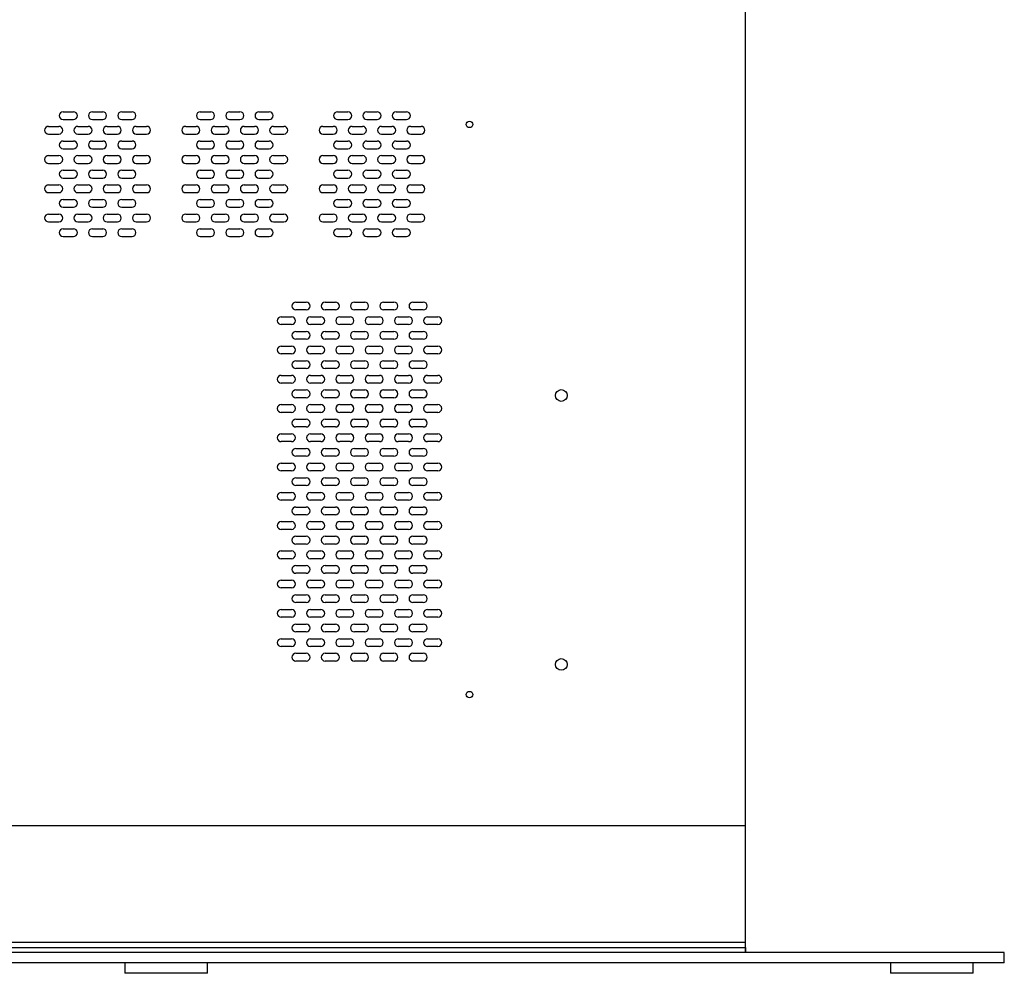
# Paper-space layout '_Back' of a CAD drawing. Units: inches. Extents: x -30.1 to 30.1, y 0 to 46.1.
# Drawn here: x -3.5 to 20.2, y 0 to 23 of the extents above; entities that cross this region are included whole.
import ezdxf

# ---------------------------------------------------------------- set-up
doc = ezdxf.new("R2010")
doc.units = ezdxf.units.IN
doc.header["$MEASUREMENT"] = 0

psp = doc.layouts.new('_Back')

# ---------------------------------------------------------------- linework, layer by layer
at = {"color": 7, "linetype": 'Continuous', "lineweight": 25}
for p, q in [((14, 0.5), (14, 39.384)), ((-2.49, 20.82), (-2.24, 20.82)), ((-1.783, 20.82), (-1.533, 20.82)), ((-1.075, 20.82), (-0.825, 20.82)), ((0.825, 20.82), (1.075, 20.82)), ((1.532, 20.82), (1.782, 20.82)), ((2.24, 20.82), (2.49, 20.82)), ((4.14, 20.82), (4.39, 20.82)), ((4.847, 20.82), (5.097, 20.82)), ((5.555, 20.82), (5.805, 20.82)), ((-2.843, 20.467), (-2.593, 20.467)), ((-2.49, 20.632), (-2.24, 20.632)), ((-2.136, 20.467), (-1.886, 20.467)), ((-1.783, 20.632), (-1.533, 20.632)), ((-1.429, 20.467), (-1.179, 20.467)), ((-1.075, 20.632), (-0.825, 20.632)), ((-0.722, 20.467), (-0.472, 20.467)), ((0.472, 20.467), (0.722, 20.467)), ((0.825, 20.632), (1.075, 20.632)), ((1.179, 20.467), (1.429, 20.467)), ((1.532, 20.632), (1.782, 20.632)), ((1.886, 20.467), (2.136, 20.467)), ((2.24, 20.632), (2.49, 20.632)), ((2.593, 20.467), (2.843, 20.467)), ((3.787, 20.467), (4.037, 20.467)), ((4.14, 20.632), (4.39, 20.632)), ((4.494, 20.467), (4.744, 20.467)), ((4.847, 20.632), (5.097, 20.632)), ((5.201, 20.467), (5.451, 20.467)), ((5.555, 20.632), (5.805, 20.632)), ((5.908, 20.467), (6.158, 20.467)), ((-2.843, 20.279), (-2.593, 20.279)), ((-2.136, 20.279), (-1.886, 20.279)), ((-1.429, 20.279), (-1.179, 20.279)), ((-0.722, 20.279), (-0.472, 20.279)), ((0.472, 20.279), (0.722, 20.279)), ((1.179, 20.279), (1.429, 20.279)), ((1.886, 20.279), (2.136, 20.279)), ((2.593, 20.279), (2.843, 20.279)), ((3.787, 20.279), (4.037, 20.279)), ((4.494, 20.279), (4.744, 20.279)), ((5.201, 20.279), (5.451, 20.279)), ((5.908, 20.279), (6.158, 20.279)), ((-2.49, 20.113), (-2.24, 20.113)), ((-1.783, 20.113), (-1.533, 20.113)), ((-1.075, 20.113), (-0.825, 20.113)), ((0.825, 20.113), (1.075, 20.113)), ((1.532, 20.113), (1.782, 20.113)), ((2.24, 20.113), (2.49, 20.113)), ((4.14, 20.113), (4.39, 20.113)), ((4.847, 20.113), (5.097, 20.113)), ((5.555, 20.113), (5.805, 20.113)), ((-2.843, 19.76), (-2.593, 19.76)), ((-2.49, 19.925), (-2.24, 19.925)), ((-2.136, 19.76), (-1.886, 19.76)), ((-1.783, 19.925), (-1.533, 19.925)), ((-1.429, 19.76), (-1.179, 19.76)), ((-1.075, 19.925), (-0.825, 19.925)), ((-0.722, 19.76), (-0.472, 19.76)), ((0.472, 19.76), (0.722, 19.76)), ((0.825, 19.925), (1.075, 19.925)), ((1.179, 19.76), (1.429, 19.76)), ((1.532, 19.925), (1.782, 19.925)), ((1.886, 19.76), (2.136, 19.76)), ((2.24, 19.925), (2.49, 19.925)), ((2.593, 19.76), (2.843, 19.76)), ((3.787, 19.76), (4.037, 19.76)), ((4.14, 19.925), (4.39, 19.925)), ((4.494, 19.76), (4.744, 19.76)), ((4.847, 19.925), (5.097, 19.925)), ((5.201, 19.76), (5.451, 19.76)), ((5.555, 19.925), (5.805, 19.925)), ((5.908, 19.76), (6.158, 19.76)), ((-2.843, 19.572), (-2.593, 19.572)), ((-2.136, 19.572), (-1.886, 19.572)), ((-1.429, 19.572), (-1.179, 19.572)), ((-0.722, 19.572), (-0.472, 19.572)), ((0.472, 19.572), (0.722, 19.572)), ((1.179, 19.572), (1.429, 19.572)), ((1.886, 19.572), (2.136, 19.572)), ((2.593, 19.572), (2.843, 19.572)), ((3.787, 19.572), (4.037, 19.572)), ((4.494, 19.572), (4.744, 19.572)), ((5.201, 19.572), (5.451, 19.572)), ((5.908, 19.572), (6.158, 19.572)), ((-2.49, 19.406), (-2.24, 19.406)), ((-1.783, 19.406), (-1.533, 19.406)), ((-1.075, 19.406), (-0.825, 19.406)), ((0.825, 19.406), (1.075, 19.406)), ((1.532, 19.406), (1.782, 19.406)), ((2.24, 19.406), (2.49, 19.406)), ((4.14, 19.406), (4.39, 19.406)), ((4.847, 19.406), (5.097, 19.406)), ((5.555, 19.406), (5.805, 19.406)), ((-2.843, 19.053), (-2.593, 19.053)), ((-2.49, 19.218), (-2.24, 19.218)), ((-2.136, 19.053), (-1.886, 19.053)), ((-1.783, 19.218), (-1.533, 19.218)), ((-1.429, 19.053), (-1.179, 19.053)), ((-1.075, 19.218), (-0.825, 19.218)), ((-0.722, 19.053), (-0.472, 19.053)), ((0.472, 19.053), (0.722, 19.053)), ((0.825, 19.218), (1.075, 19.218)), ((1.179, 19.053), (1.429, 19.053)), ((1.532, 19.218), (1.782, 19.218)), ((1.886, 19.053), (2.136, 19.053)), ((2.24, 19.218), (2.49, 19.218)), ((2.593, 19.053), (2.843, 19.053)), ((3.787, 19.053), (4.037, 19.053)), ((4.14, 19.218), (4.39, 19.218)), ((4.494, 19.053), (4.744, 19.053)), ((4.847, 19.218), (5.097, 19.218)), ((5.201, 19.053), (5.451, 19.053)), ((5.555, 19.218), (5.805, 19.218)), ((5.908, 19.053), (6.158, 19.053)), ((-2.843, 18.865), (-2.593, 18.865)), ((-2.136, 18.865), (-1.886, 18.865)), ((-1.429, 18.865), (-1.179, 18.865)), ((-0.722, 18.865), (-0.472, 18.865)), ((0.472, 18.865), (0.722, 18.865)), ((1.179, 18.865), (1.429, 18.865)), ((1.886, 18.865), (2.136, 18.865)), ((2.593, 18.865), (2.843, 18.865)), ((3.787, 18.865), (4.037, 18.865)), ((4.494, 18.865), (4.744, 18.865)), ((5.201, 18.865), (5.451, 18.865)), ((5.908, 18.865), (6.158, 18.865)), ((-2.49, 18.699), (-2.24, 18.699)), ((-1.783, 18.699), (-1.533, 18.699)), ((-1.075, 18.699), (-0.825, 18.699)), ((0.825, 18.699), (1.075, 18.699)), ((1.532, 18.699), (1.782, 18.699)), ((2.24, 18.699), (2.49, 18.699)), ((4.14, 18.699), (4.39, 18.699)), ((4.847, 18.699), (5.097, 18.699)), ((5.555, 18.699), (5.805, 18.699)), ((-2.843, 18.346), (-2.593, 18.346)), ((-2.49, 18.511), (-2.24, 18.511)), ((-2.136, 18.346), (-1.886, 18.346)), ((-1.783, 18.511), (-1.533, 18.511)), ((-1.429, 18.346), (-1.179, 18.346)), ((-1.075, 18.511), (-0.825, 18.511)), ((-0.722, 18.346), (-0.472, 18.346)), ((0.472, 18.346), (0.722, 18.346)), ((0.825, 18.511), (1.075, 18.511)), ((1.179, 18.346), (1.429, 18.346)), ((1.532, 18.511), (1.782, 18.511)), ((1.886, 18.346), (2.136, 18.346)), ((2.24, 18.511), (2.49, 18.511)), ((2.593, 18.346), (2.843, 18.346)), ((3.787, 18.346), (4.037, 18.346)), ((4.14, 18.511), (4.39, 18.511)), ((4.494, 18.346), (4.744, 18.346)), ((4.847, 18.511), (5.097, 18.511)), ((5.201, 18.346), (5.451, 18.346)), ((5.555, 18.511), (5.805, 18.511)), ((5.908, 18.346), (6.158, 18.346)), ((-2.843, 18.158), (-2.593, 18.158)), ((-2.136, 18.158), (-1.886, 18.158)), ((-1.429, 18.158), (-1.179, 18.158)), ((-0.722, 18.158), (-0.472, 18.158)), ((0.472, 18.158), (0.722, 18.158)), ((1.179, 18.158), (1.429, 18.158)), ((1.886, 18.158), (2.136, 18.158)), ((2.593, 18.158), (2.843, 18.158)), ((3.787, 18.158), (4.037, 18.158)), ((4.494, 18.158), (4.744, 18.158)), ((5.201, 18.158), (5.451, 18.158)), ((5.908, 18.158), (6.158, 18.158)), ((-2.49, 17.992), (-2.24, 17.992)), ((-1.783, 17.992), (-1.533, 17.992)), ((-1.075, 17.992), (-0.825, 17.992)), ((0.825, 17.992), (1.075, 17.992)), ((1.532, 17.992), (1.782, 17.992)), ((2.24, 17.992), (2.49, 17.992)), ((4.14, 17.992), (4.39, 17.992)), ((4.847, 17.992), (5.097, 17.992)), ((5.555, 17.992), (5.805, 17.992)), ((-2.49, 17.804), (-2.24, 17.804)), ((-1.783, 17.804), (-1.533, 17.804)), ((-1.075, 17.804), (-0.825, 17.804)), ((0.825, 17.804), (1.075, 17.804)), ((1.532, 17.804), (1.782, 17.804)), ((2.24, 17.804), (2.49, 17.804)), ((4.14, 17.804), (4.39, 17.804)), ((4.847, 17.804), (5.097, 17.804)), ((5.555, 17.804), (5.805, 17.804)), ((3.133, 16.218), (3.383, 16.218)), ((3.84, 16.218), (4.09, 16.218)), ((4.547, 16.218), (4.797, 16.218)), ((5.254, 16.218), (5.504, 16.218)), ((5.961, 16.218), (6.211, 16.218)), ((3.383, 16.03), (3.133, 16.03)), ((4.09, 16.03), (3.84, 16.03)), ((4.797, 16.03), (4.547, 16.03)), ((5.504, 16.03), (5.254, 16.03)), ((6.211, 16.03), (5.961, 16.03)), ((2.779, 15.864), (3.029, 15.864)), ((3.486, 15.864), (3.736, 15.864)), ((4.193, 15.864), (4.443, 15.864)), ((4.9, 15.864), (5.15, 15.864)), ((5.608, 15.864), (5.858, 15.864)), ((6.315, 15.864), (6.565, 15.864)), ((3.029, 15.676), (2.779, 15.676)), ((3.133, 15.511), (3.383, 15.511)), ((3.736, 15.676), (3.486, 15.676)), ((3.84, 15.511), (4.09, 15.511)), ((4.443, 15.676), (4.193, 15.676)), ((4.547, 15.511), (4.797, 15.511)), ((5.15, 15.676), (4.9, 15.676)), ((5.254, 15.511), (5.504, 15.511)), ((5.858, 15.676), (5.608, 15.676)), ((5.961, 15.511), (6.211, 15.511)), ((6.565, 15.676), (6.315, 15.676)), ((3.383, 15.323), (3.133, 15.323)), ((4.09, 15.323), (3.84, 15.323)), ((4.797, 15.323), (4.547, 15.323)), ((5.504, 15.323), (5.254, 15.323)), ((6.211, 15.323), (5.961, 15.323)), ((2.779, 15.157), (3.029, 15.157)), ((3.486, 15.157), (3.736, 15.157)), ((4.193, 15.157), (4.443, 15.157)), ((4.9, 15.157), (5.15, 15.157)), ((5.608, 15.157), (5.858, 15.157)), ((6.315, 15.157), (6.565, 15.157)), ((3.029, 14.969), (2.779, 14.969)), ((3.133, 14.804), (3.383, 14.804)), ((3.736, 14.969), (3.486, 14.969)), ((3.84, 14.804), (4.09, 14.804)), ((4.443, 14.969), (4.193, 14.969)), ((4.547, 14.804), (4.797, 14.804)), ((5.15, 14.969), (4.9, 14.969)), ((5.254, 14.804), (5.504, 14.804)), ((5.858, 14.969), (5.608, 14.969)), ((5.961, 14.804), (6.211, 14.804)), ((6.565, 14.969), (6.315, 14.969)), ((3.383, 14.616), (3.133, 14.616)), ((4.09, 14.616), (3.84, 14.616)), ((4.797, 14.616), (4.547, 14.616)), ((5.504, 14.616), (5.254, 14.616)), ((6.211, 14.616), (5.961, 14.616)), ((2.779, 14.45), (3.029, 14.45)), ((3.486, 14.45), (3.736, 14.45)), ((4.193, 14.45), (4.443, 14.45)), ((4.9, 14.45), (5.15, 14.45)), ((5.608, 14.45), (5.858, 14.45)), ((6.315, 14.45), (6.565, 14.45)), ((3.029, 14.262), (2.779, 14.262)), ((3.133, 14.097), (3.383, 14.097)), ((3.736, 14.262), (3.486, 14.262)), ((3.84, 14.097), (4.09, 14.097)), ((4.443, 14.262), (4.193, 14.262)), ((4.547, 14.097), (4.797, 14.097)), ((5.15, 14.262), (4.9, 14.262)), ((5.254, 14.097), (5.504, 14.097)), ((5.858, 14.262), (5.608, 14.262)), ((5.961, 14.097), (6.211, 14.097)), ((6.565, 14.262), (6.315, 14.262)), ((3.383, 13.909), (3.133, 13.909)), ((4.09, 13.909), (3.84, 13.909)), ((4.797, 13.909), (4.547, 13.909)), ((5.504, 13.909), (5.254, 13.909)), ((6.211, 13.909), (5.961, 13.909)), ((2.779, 13.743), (3.029, 13.743)), ((3.486, 13.743), (3.736, 13.743)), ((4.193, 13.743), (4.443, 13.743)), ((4.9, 13.743), (5.15, 13.743)), ((5.608, 13.743), (5.858, 13.743)), ((6.315, 13.743), (6.565, 13.743)), ((3.029, 13.555), (2.779, 13.555)), ((3.133, 13.39), (3.383, 13.39)), ((3.736, 13.555), (3.486, 13.555)), ((3.84, 13.39), (4.09, 13.39)), ((4.443, 13.555), (4.193, 13.555)), ((4.547, 13.39), (4.797, 13.39)), ((5.15, 13.555), (4.9, 13.555)), ((5.254, 13.39), (5.504, 13.39)), ((5.858, 13.555), (5.608, 13.555)), ((5.961, 13.39), (6.211, 13.39)), ((6.565, 13.555), (6.315, 13.555)), ((3.383, 13.202), (3.133, 13.202)), ((4.09, 13.202), (3.84, 13.202)), ((4.797, 13.202), (4.547, 13.202)), ((5.504, 13.202), (5.254, 13.202)), ((6.211, 13.202), (5.961, 13.202)), ((2.779, 13.036), (3.029, 13.036)), ((3.029, 12.848), (2.779, 12.848)), ((3.486, 13.036), (3.736, 13.036)), ((3.736, 12.848), (3.486, 12.848)), ((4.193, 13.036), (4.443, 13.036)), ((4.443, 12.848), (4.193, 12.848)), ((4.9, 13.036), (5.15, 13.036)), ((5.15, 12.848), (4.9, 12.848)), ((5.608, 13.036), (5.858, 13.036)), ((5.858, 12.848), (5.608, 12.848)), ((6.315, 13.036), (6.565, 13.036)), ((6.565, 12.848), (6.315, 12.848)), ((3.133, 12.682), (3.383, 12.682)), ((3.84, 12.682), (4.09, 12.682)), ((4.547, 12.682), (4.797, 12.682)), ((5.254, 12.682), (5.504, 12.682)), ((5.961, 12.682), (6.211, 12.682)), ((3.383, 12.494), (3.133, 12.494)), ((4.09, 12.494), (3.84, 12.494)), ((4.797, 12.494), (4.547, 12.494)), ((5.504, 12.494), (5.254, 12.494)), ((6.211, 12.494), (5.961, 12.494)), ((2.779, 12.329), (3.029, 12.329)), ((3.029, 12.141), (2.779, 12.141)), ((3.486, 12.329), (3.736, 12.329)), ((3.736, 12.141), (3.486, 12.141)), ((4.193, 12.329), (4.443, 12.329)), ((4.443, 12.141), (4.193, 12.141)), ((4.9, 12.329), (5.15, 12.329)), ((5.15, 12.141), (4.9, 12.141)), ((5.608, 12.329), (5.858, 12.329)), ((5.858, 12.141), (5.608, 12.141)), ((6.315, 12.329), (6.565, 12.329)), ((6.565, 12.141), (6.315, 12.141)), ((3.133, 11.975), (3.383, 11.975)), ((3.84, 11.975), (4.09, 11.975)), ((4.547, 11.975), (4.797, 11.975)), ((5.254, 11.975), (5.504, 11.975)), ((5.961, 11.975), (6.211, 11.975)), ((3.383, 11.787), (3.133, 11.787)), ((4.09, 11.787), (3.84, 11.787)), ((4.797, 11.787), (4.547, 11.787)), ((5.504, 11.787), (5.254, 11.787)), ((6.211, 11.787), (5.961, 11.787)), ((2.779, 11.622), (3.029, 11.622)), ((3.029, 11.434), (2.779, 11.434)), ((3.486, 11.622), (3.736, 11.622)), ((3.736, 11.434), (3.486, 11.434)), ((4.193, 11.622), (4.443, 11.622)), ((4.443, 11.434), (4.193, 11.434)), ((4.9, 11.622), (5.15, 11.622)), ((5.15, 11.434), (4.9, 11.434)), ((5.608, 11.622), (5.858, 11.622)), ((5.858, 11.434), (5.608, 11.434)), ((6.315, 11.622), (6.565, 11.622)), ((6.565, 11.434), (6.315, 11.434)), ((3.133, 11.268), (3.383, 11.268)), ((3.84, 11.268), (4.09, 11.268)), ((4.547, 11.268), (4.797, 11.268)), ((5.254, 11.268), (5.504, 11.268)), ((5.961, 11.268), (6.211, 11.268)), ((3.383, 11.08), (3.133, 11.08)), ((4.09, 11.08), (3.84, 11.08)), ((4.797, 11.08), (4.547, 11.08)), ((5.504, 11.08), (5.254, 11.08)), ((6.211, 11.08), (5.961, 11.08)), ((2.779, 10.915), (3.029, 10.915)), ((3.029, 10.727), (2.779, 10.727)), ((3.486, 10.915), (3.736, 10.915)), ((3.736, 10.727), (3.486, 10.727)), ((4.193, 10.915), (4.443, 10.915)), ((4.443, 10.727), (4.193, 10.727)), ((4.9, 10.915), (5.15, 10.915)), ((5.15, 10.727), (4.9, 10.727)), ((5.608, 10.915), (5.858, 10.915)), ((5.858, 10.727), (5.608, 10.727)), ((6.315, 10.915), (6.565, 10.915)), ((6.565, 10.727), (6.315, 10.727)), ((3.133, 10.561), (3.383, 10.561)), ((3.84, 10.561), (4.09, 10.561)), ((4.547, 10.561), (4.797, 10.561)), ((5.254, 10.561), (5.504, 10.561)), ((5.961, 10.561), (6.211, 10.561)), ((3.383, 10.373), (3.133, 10.373)), ((4.09, 10.373), (3.84, 10.373)), ((4.797, 10.373), (4.547, 10.373)), ((5.504, 10.373), (5.254, 10.373)), ((6.211, 10.373), (5.961, 10.373)), ((2.779, 10.208), (3.029, 10.208)), ((3.029, 10.02), (2.779, 10.02)), ((3.486, 10.208), (3.736, 10.208)), ((3.736, 10.02), (3.486, 10.02)), ((4.193, 10.208), (4.443, 10.208)), ((4.443, 10.02), (4.193, 10.02)), ((4.9, 10.208), (5.15, 10.208)), ((5.15, 10.02), (4.9, 10.02)), ((5.608, 10.208), (5.858, 10.208)), ((5.858, 10.02), (5.608, 10.02)), ((6.315, 10.208), (6.565, 10.208)), ((6.565, 10.02), (6.315, 10.02)), ((3.133, 9.854), (3.383, 9.854)), ((3.84, 9.854), (4.09, 9.854)), ((4.547, 9.854), (4.797, 9.854)), ((5.254, 9.854), (5.504, 9.854)), ((5.961, 9.854), (6.211, 9.854)), ((3.383, 9.666), (3.133, 9.666)), ((4.09, 9.666), (3.84, 9.666)), ((4.797, 9.666), (4.547, 9.666)), ((5.504, 9.666), (5.254, 9.666)), ((6.211, 9.666), (5.961, 9.666)), ((2.779, 9.5), (3.029, 9.5)), ((3.029, 9.312), (2.779, 9.312)), ((3.486, 9.5), (3.736, 9.5)), ((3.736, 9.312), (3.486, 9.312)), ((4.193, 9.5), (4.443, 9.5)), ((4.443, 9.312), (4.193, 9.312)), ((4.9, 9.5), (5.15, 9.5)), ((5.15, 9.312), (4.9, 9.312)), ((5.608, 9.5), (5.858, 9.5)), ((5.858, 9.312), (5.608, 9.312)), ((6.315, 9.5), (6.565, 9.5)), ((6.565, 9.312), (6.315, 9.312)), ((3.133, 9.147), (3.383, 9.147)), ((3.84, 9.147), (4.09, 9.147)), ((4.547, 9.147), (4.797, 9.147)), ((5.254, 9.147), (5.504, 9.147)), ((5.961, 9.147), (6.211, 9.147)), ((3.383, 8.959), (3.133, 8.959)), ((4.09, 8.959), (3.84, 8.959)), ((4.797, 8.959), (4.547, 8.959)), ((5.504, 8.959), (5.254, 8.959)), ((6.211, 8.959), (5.961, 8.959)), ((2.779, 8.793), (3.029, 8.793)), ((3.029, 8.605), (2.779, 8.605)), ((3.486, 8.793), (3.736, 8.793)), ((3.736, 8.605), (3.486, 8.605)), ((4.193, 8.793), (4.443, 8.793)), ((4.443, 8.605), (4.193, 8.605)), ((4.9, 8.793), (5.15, 8.793)), ((5.15, 8.605), (4.9, 8.605)), ((5.608, 8.793), (5.858, 8.793)), ((5.858, 8.605), (5.608, 8.605)), ((6.315, 8.793), (6.565, 8.793)), ((6.565, 8.605), (6.315, 8.605)), ((3.133, 8.44), (3.383, 8.44)), ((3.84, 8.44), (4.09, 8.44)), ((4.547, 8.44), (4.797, 8.44)), ((5.254, 8.44), (5.504, 8.44)), ((5.961, 8.44), (6.211, 8.44)), ((3.383, 8.252), (3.133, 8.252)), ((4.09, 8.252), (3.84, 8.252)), ((4.797, 8.252), (4.547, 8.252)), ((5.504, 8.252), (5.254, 8.252)), ((6.211, 8.252), (5.961, 8.252)), ((2.779, 8.086), (3.029, 8.086)), ((3.029, 7.898), (2.779, 7.898)), ((3.486, 8.086), (3.736, 8.086)), ((3.736, 7.898), (3.486, 7.898)), ((4.193, 8.086), (4.443, 8.086)), ((4.443, 7.898), (4.193, 7.898)), ((4.9, 8.086), (5.15, 8.086)), ((5.15, 7.898), (4.9, 7.898)), ((5.608, 8.086), (5.858, 8.086)), ((5.858, 7.898), (5.608, 7.898)), ((6.315, 8.086), (6.565, 8.086)), ((6.565, 7.898), (6.315, 7.898)), ((3.133, 7.733), (3.383, 7.733)), ((3.84, 7.733), (4.09, 7.733)), ((4.547, 7.733), (4.797, 7.733)), ((5.254, 7.733), (5.504, 7.733)), ((5.961, 7.733), (6.211, 7.733)), ((3.383, 7.545), (3.133, 7.545)), ((4.09, 7.545), (3.84, 7.545)), ((4.797, 7.545), (4.547, 7.545)), ((5.504, 7.545), (5.254, 7.545)), ((6.211, 7.545), (5.961, 7.545)), ((14, 3.563), (-14, 3.563)), ((-14, 0.75), (14, 0.75)), ((20.25, 0.5), (-20.25, 0.5)), ((-14, 0.625), (14, 0.625)), ((-13.993, 0.625), (13.993, 0.625)), ((13.993, 0.625), (14, 0.5)), ((20.25, 0.25), (20.25, 0.5)), ((20.25, 0.25), (-20.25, 0.25)), ((-1, 0.25), (-1, 0)), ((1, 0), (1, 0.25)), ((17.5, 0.25), (17.5, 0)), ((19.5, 0), (19.5, 0.25)), ((1, 0), (-1, 0)), ((19.5, 0), (17.5, 0))]:
    psp.add_line(p, q, dxfattribs=at)
for centre, radius in [((7.327, 20.515), 0.0787), ((9.547, 13.963), 0.141), ((9.547, 7.463), 0.141), ((7.327, 6.735), 0.0787)]:
    psp.add_circle(centre, radius, dxfattribs=at)
for centre, start, end in [((-2.49, 20.726), 90, 270), ((-2.24, 20.726), 270, 90), ((-1.783, 20.726), 90, 270), ((-1.533, 20.726), 270, 90), ((-1.075, 20.726), 90, 270), ((-0.825, 20.726), 270, 90), ((0.825, 20.726), 90, 270), ((1.075, 20.726), 270, 90), ((1.532, 20.726), 90, 270), ((1.782, 20.726), 270, 90), ((2.24, 20.726), 90, 270), ((2.49, 20.726), 270, 90), ((4.14, 20.726), 90, 270), ((4.39, 20.726), 270, 90), ((4.847, 20.726), 90, 270), ((5.097, 20.726), 270, 90), ((5.555, 20.726), 90, 270), ((5.805, 20.726), 270, 90), ((-2.843, 20.373), 90, 270), ((-2.593, 20.373), 270, 90), ((-2.136, 20.373), 90, 270), ((-1.886, 20.373), 270, 90), ((-1.429, 20.373), 90, 270), ((-1.179, 20.373), 270, 90), ((-0.722, 20.373), 90, 270), ((-0.472, 20.373), 270, 90), ((0.472, 20.373), 90, 270), ((0.722, 20.373), 270, 90), ((1.179, 20.373), 90, 270), ((1.429, 20.373), 270, 90), ((1.886, 20.373), 90, 270), ((2.136, 20.373), 270, 90), ((2.593, 20.373), 90, 270), ((2.843, 20.373), 270, 90), ((3.787, 20.373), 90, 270), ((4.037, 20.373), 270, 90), ((4.494, 20.373), 90, 270), ((4.744, 20.373), 270, 90), ((5.201, 20.373), 90, 270), ((5.451, 20.373), 270, 90), ((5.908, 20.373), 90, 270), ((6.158, 20.373), 270, 90), ((-2.49, 20.019), 90, 270), ((-2.24, 20.019), 270, 90), ((-1.783, 20.019), 90, 270), ((-1.533, 20.019), 270, 90), ((-1.075, 20.019), 90, 270), ((-0.825, 20.019), 270, 90), ((0.825, 20.019), 90, 270), ((1.075, 20.019), 270, 90), ((1.532, 20.019), 90, 270), ((1.782, 20.019), 270, 90), ((2.24, 20.019), 90, 270), ((2.49, 20.019), 270, 90), ((4.14, 20.019), 90, 270), ((4.39, 20.019), 270, 90), ((4.847, 20.019), 90, 270), ((5.097, 20.019), 270, 90), ((5.555, 20.019), 90, 270), ((5.805, 20.019), 270, 90), ((-2.843, 19.666), 90, 270), ((-2.593, 19.666), 270, 90), ((-2.136, 19.666), 90, 270), ((-1.886, 19.666), 270, 90), ((-1.429, 19.666), 90, 270), ((-1.179, 19.666), 270, 90), ((-0.722, 19.666), 90, 270), ((-0.472, 19.666), 270, 90), ((0.472, 19.666), 90, 270), ((0.722, 19.666), 270, 90), ((1.179, 19.666), 90, 270), ((1.429, 19.666), 270, 90), ((1.886, 19.666), 90, 270), ((2.136, 19.666), 270, 90), ((2.593, 19.666), 90, 270), ((2.843, 19.666), 270, 90), ((3.787, 19.666), 90, 270), ((4.037, 19.666), 270, 90), ((4.494, 19.666), 90, 270), ((4.744, 19.666), 270, 90), ((5.201, 19.666), 90, 270), ((5.451, 19.666), 270, 90), ((5.908, 19.666), 90, 270), ((6.158, 19.666), 270, 90), ((-2.49, 19.312), 90, 270), ((-2.24, 19.312), 270, 90), ((-1.783, 19.312), 90, 270), ((-1.533, 19.312), 270, 90), ((-1.075, 19.312), 90, 270), ((-0.825, 19.312), 270, 90), ((0.825, 19.312), 90, 270), ((1.075, 19.312), 270, 90), ((1.532, 19.312), 90, 270), ((1.782, 19.312), 270, 90), ((2.24, 19.312), 90, 270), ((2.49, 19.312), 270, 90), ((4.14, 19.312), 90, 270), ((4.39, 19.312), 270, 90), ((4.847, 19.312), 90, 270), ((5.097, 19.312), 270, 90), ((5.555, 19.312), 90, 270), ((5.805, 19.312), 270, 90), ((-2.843, 18.959), 90, 270), ((-2.593, 18.959), 270, 90), ((-2.136, 18.959), 90, 270), ((-1.886, 18.959), 270, 90), ((-1.429, 18.959), 90, 270), ((-1.179, 18.959), 270, 90), ((-0.722, 18.959), 90, 270), ((-0.472, 18.959), 270, 90), ((0.472, 18.959), 90, 270), ((0.722, 18.959), 270, 90), ((1.179, 18.959), 90, 270), ((1.429, 18.959), 270, 90), ((1.886, 18.959), 90, 270), ((2.136, 18.959), 270, 90), ((2.593, 18.959), 90, 270), ((2.843, 18.959), 270, 90), ((3.787, 18.959), 90, 270), ((4.037, 18.959), 270, 90), ((4.494, 18.959), 90, 270), ((4.744, 18.959), 270, 90), ((5.201, 18.959), 90, 270), ((5.451, 18.959), 270, 90), ((5.908, 18.959), 90, 270), ((6.158, 18.959), 270, 90), ((-2.49, 18.605), 90, 270), ((-2.24, 18.605), 270, 90), ((-1.783, 18.605), 90, 270), ((-1.533, 18.605), 270, 90), ((-1.075, 18.605), 90, 270), ((-0.825, 18.605), 270, 90), ((0.825, 18.605), 90, 270), ((1.075, 18.605), 270, 90), ((1.532, 18.605), 90, 270), ((1.782, 18.605), 270, 90), ((2.24, 18.605), 90, 270), ((2.49, 18.605), 270, 90), ((4.14, 18.605), 90, 270), ((4.39, 18.605), 270, 90), ((4.847, 18.605), 90, 270), ((5.097, 18.605), 270, 90), ((5.555, 18.605), 90, 270), ((5.805, 18.605), 270, 90), ((-2.843, 18.252), 90, 270), ((-2.593, 18.252), 270, 90), ((-2.136, 18.252), 90, 270), ((-1.886, 18.252), 270, 90), ((-1.429, 18.252), 90, 270), ((-1.179, 18.252), 270, 90), ((-0.722, 18.252), 90, 270), ((-0.472, 18.252), 270, 90), ((0.472, 18.252), 90, 270), ((0.722, 18.252), 270, 90), ((1.179, 18.252), 90, 270), ((1.429, 18.252), 270, 90), ((1.886, 18.252), 90, 270), ((2.136, 18.252), 270, 90), ((2.593, 18.252), 90, 270), ((2.843, 18.252), 270, 90), ((3.787, 18.252), 90, 270), ((4.037, 18.252), 270, 90), ((4.494, 18.252), 90, 270), ((4.744, 18.252), 270, 90), ((5.201, 18.252), 90, 270), ((5.451, 18.252), 270, 90), ((5.908, 18.252), 90, 270), ((6.158, 18.252), 270, 90), ((-2.49, 17.898), 90, 270), ((-2.24, 17.898), 270, 90), ((-1.783, 17.898), 90, 270), ((-1.533, 17.898), 270, 90), ((-1.075, 17.898), 90, 270), ((-0.825, 17.898), 270, 90), ((0.825, 17.898), 90, 270), ((1.075, 17.898), 270, 90), ((1.532, 17.898), 90, 270), ((1.782, 17.898), 270, 90), ((2.24, 17.898), 90, 270), ((2.49, 17.898), 270, 90), ((4.14, 17.898), 90, 270), ((4.39, 17.898), 270, 90), ((4.847, 17.898), 90, 270), ((5.097, 17.898), 270, 90), ((5.555, 17.898), 90, 270), ((5.805, 17.898), 270, 90), ((3.133, 16.124), 90, 270), ((3.383, 16.124), 270, 90), ((3.84, 16.124), 90, 270), ((4.09, 16.124), 270, 90), ((4.547, 16.124), 90, 270), ((4.797, 16.124), 270, 90), ((5.254, 16.124), 90, 270), ((5.504, 16.124), 270, 90), ((5.961, 16.124), 90, 270), ((6.211, 16.124), 270, 90), ((2.779, 15.77), 90, 270), ((3.029, 15.77), 270, 90), ((3.486, 15.77), 90, 270), ((3.736, 15.77), 270, 90), ((4.193, 15.77), 90, 270), ((4.443, 15.77), 270, 90), ((4.9, 15.77), 90, 270), ((5.15, 15.77), 270, 90), ((5.608, 15.77), 90, 270), ((5.858, 15.77), 270, 90), ((6.315, 15.77), 90, 270), ((6.565, 15.77), 270, 90), ((3.133, 15.417), 90, 270), ((3.383, 15.417), 270, 90), ((3.84, 15.417), 90, 270), ((4.09, 15.417), 270, 90), ((4.547, 15.417), 90, 270), ((4.797, 15.417), 270, 90), ((5.254, 15.417), 90, 270), ((5.504, 15.417), 270, 90), ((5.961, 15.417), 90, 270), ((6.211, 15.417), 270, 90), ((2.779, 15.063), 90, 270), ((3.029, 15.063), 270, 90), ((3.486, 15.063), 90, 270), ((3.736, 15.063), 270, 90), ((4.193, 15.063), 90, 270), ((4.443, 15.063), 270, 90), ((4.9, 15.063), 90, 270), ((5.15, 15.063), 270, 90), ((5.608, 15.063), 90, 270), ((5.858, 15.063), 270, 90), ((6.315, 15.063), 90, 270), ((6.565, 15.063), 270, 90), ((3.133, 14.71), 90, 270), ((3.383, 14.71), 270, 90), ((3.84, 14.71), 90, 270), ((4.09, 14.71), 270, 90), ((4.547, 14.71), 90, 270), ((4.797, 14.71), 270, 90), ((5.254, 14.71), 90, 270), ((5.504, 14.71), 270, 90), ((5.961, 14.71), 90, 270), ((6.211, 14.71), 270, 90), ((2.779, 14.356), 90, 270), ((3.029, 14.356), 270, 90), ((3.486, 14.356), 90, 270), ((3.736, 14.356), 270, 90), ((4.193, 14.356), 90, 270), ((4.443, 14.356), 270, 90), ((4.9, 14.356), 90, 270), ((5.15, 14.356), 270, 90), ((5.608, 14.356), 90, 270), ((5.858, 14.356), 270, 90), ((6.315, 14.356), 90, 270), ((6.565, 14.356), 270, 90), ((3.133, 14.003), 90, 270), ((3.383, 14.003), 270, 90), ((3.84, 14.003), 90, 270), ((4.09, 14.003), 270, 90), ((4.547, 14.003), 90, 270), ((4.797, 14.003), 270, 90), ((5.254, 14.003), 90, 270), ((5.504, 14.003), 270, 90), ((5.961, 14.003), 90, 270), ((6.211, 14.003), 270, 90), ((2.779, 13.649), 90, 270), ((3.029, 13.649), 270, 90), ((3.486, 13.649), 90, 270), ((3.736, 13.649), 270, 90), ((4.193, 13.649), 90, 270), ((4.443, 13.649), 270, 90), ((4.9, 13.649), 90, 270), ((5.15, 13.649), 270, 90), ((5.608, 13.649), 90, 270), ((5.858, 13.649), 270, 90), ((6.315, 13.649), 90, 270), ((6.565, 13.649), 270, 90), ((3.133, 13.296), 90, 270), ((3.383, 13.296), 270, 90), ((3.84, 13.296), 90, 270), ((4.09, 13.296), 270, 90), ((4.547, 13.296), 90, 270), ((4.797, 13.296), 270, 90), ((5.254, 13.296), 90, 270), ((5.504, 13.296), 270, 90), ((5.961, 13.296), 90, 270), ((6.211, 13.296), 270, 90), ((2.779, 12.942), 90, 270), ((3.029, 12.942), 270, 90), ((3.486, 12.942), 90, 270), ((3.736, 12.942), 270, 90), ((4.193, 12.942), 90, 270), ((4.443, 12.942), 270, 90), ((4.9, 12.942), 90, 270), ((5.15, 12.942), 270, 90), ((5.608, 12.942), 90, 270), ((5.858, 12.942), 270, 90), ((6.315, 12.942), 90, 270), ((6.565, 12.942), 270, 90), ((3.133, 12.588), 90, 270), ((3.383, 12.588), 270, 90), ((3.84, 12.588), 90, 270), ((4.09, 12.588), 270, 90), ((4.547, 12.588), 90, 270), ((4.797, 12.588), 270, 90), ((5.254, 12.588), 90, 270), ((5.504, 12.588), 270, 90), ((5.961, 12.588), 90, 270), ((6.211, 12.588), 270, 90), ((2.779, 12.235), 90, 270), ((3.029, 12.235), 270, 90), ((3.486, 12.235), 90, 270), ((3.736, 12.235), 270, 90), ((4.193, 12.235), 90, 270), ((4.443, 12.235), 270, 90), ((4.9, 12.235), 90, 270), ((5.15, 12.235), 270, 90), ((5.608, 12.235), 90, 270), ((5.858, 12.235), 270, 90), ((6.315, 12.235), 90, 270), ((6.565, 12.235), 270, 90), ((3.133, 11.881), 90, 270), ((3.383, 11.881), 270, 90), ((3.84, 11.881), 90, 270), ((4.09, 11.881), 270, 90), ((4.547, 11.881), 90, 270), ((4.797, 11.881), 270, 90), ((5.254, 11.881), 90, 270), ((5.504, 11.881), 270, 90), ((5.961, 11.881), 90, 270), ((6.211, 11.881), 270, 90), ((2.779, 11.528), 90, 270), ((3.029, 11.528), 270, 90), ((3.486, 11.528), 90, 270), ((3.736, 11.528), 270, 90), ((4.193, 11.528), 90, 270), ((4.443, 11.528), 270, 90), ((4.9, 11.528), 90, 270), ((5.15, 11.528), 270, 90), ((5.608, 11.528), 90, 270), ((5.858, 11.528), 270, 90), ((6.315, 11.528), 90, 270), ((6.565, 11.528), 270, 90), ((3.133, 11.174), 90, 270), ((3.383, 11.174), 270, 90), ((3.84, 11.174), 90, 270), ((4.09, 11.174), 270, 90), ((4.547, 11.174), 90, 270), ((4.797, 11.174), 270, 90), ((5.254, 11.174), 90, 270), ((5.504, 11.174), 270, 90), ((5.961, 11.174), 90, 270), ((6.211, 11.174), 270, 90), ((2.779, 10.821), 90, 270), ((3.029, 10.821), 270, 90), ((3.486, 10.821), 90, 270), ((3.736, 10.821), 270, 90), ((4.193, 10.821), 90, 270), ((4.443, 10.821), 270, 90), ((4.9, 10.821), 90, 270), ((5.15, 10.821), 270, 90), ((5.608, 10.821), 90, 270), ((5.858, 10.821), 270, 90), ((6.315, 10.821), 90, 270), ((6.565, 10.821), 270, 90), ((3.133, 10.467), 90, 270), ((3.383, 10.467), 270, 90), ((3.84, 10.467), 90, 270), ((4.09, 10.467), 270, 90), ((4.547, 10.467), 90, 270), ((4.797, 10.467), 270, 90), ((5.254, 10.467), 90, 270), ((5.504, 10.467), 270, 90), ((5.961, 10.467), 90, 270), ((6.211, 10.467), 270, 90), ((2.779, 10.114), 90, 270), ((3.029, 10.114), 270, 90), ((3.486, 10.114), 90, 270), ((3.736, 10.114), 270, 90), ((4.193, 10.114), 90, 270), ((4.443, 10.114), 270, 90), ((4.9, 10.114), 90, 270), ((5.15, 10.114), 270, 90), ((5.608, 10.114), 90, 270), ((5.858, 10.114), 270, 90), ((6.315, 10.114), 90, 270), ((6.565, 10.114), 270, 90), ((3.133, 9.76), 90, 270), ((3.383, 9.76), 270, 90), ((3.84, 9.76), 90, 270), ((4.09, 9.76), 270, 90), ((4.547, 9.76), 90, 270), ((4.797, 9.76), 270, 90), ((5.254, 9.76), 90, 270), ((5.504, 9.76), 270, 90), ((5.961, 9.76), 90, 270), ((6.211, 9.76), 270, 90), ((2.779, 9.406), 90, 270), ((3.029, 9.406), 270, 90), ((3.486, 9.406), 90, 270), ((3.736, 9.406), 270, 90), ((4.193, 9.406), 90, 270), ((4.443, 9.406), 270, 90), ((4.9, 9.406), 90, 270), ((5.15, 9.406), 270, 90), ((5.608, 9.406), 90, 270), ((5.858, 9.406), 270, 90), ((6.315, 9.406), 90, 270), ((6.565, 9.406), 270, 90), ((3.133, 9.053), 90, 270), ((3.383, 9.053), 270, 90), ((3.84, 9.053), 90, 270), ((4.09, 9.053), 270, 90), ((4.547, 9.053), 90, 270), ((4.797, 9.053), 270, 90), ((5.254, 9.053), 90, 270), ((5.504, 9.053), 270, 90), ((5.961, 9.053), 90, 270), ((6.211, 9.053), 270, 90), ((2.779, 8.699), 90, 270), ((3.029, 8.699), 270, 90), ((3.486, 8.699), 90, 270), ((3.736, 8.699), 270, 90), ((4.193, 8.699), 90, 270), ((4.443, 8.699), 270, 90), ((4.9, 8.699), 90, 270), ((5.15, 8.699), 270, 90), ((5.608, 8.699), 90, 270), ((5.858, 8.699), 270, 90), ((6.315, 8.699), 90, 270), ((6.565, 8.699), 270, 90), ((3.133, 8.346), 90, 270), ((3.383, 8.346), 270, 90), ((3.84, 8.346), 90, 270), ((4.09, 8.346), 270, 90), ((4.547, 8.346), 90, 270), ((4.797, 8.346), 270, 90), ((5.254, 8.346), 90, 270), ((5.504, 8.346), 270, 90), ((5.961, 8.346), 90, 270), ((6.211, 8.346), 270, 90), ((2.779, 7.992), 90, 270), ((3.029, 7.992), 270, 90), ((3.486, 7.992), 90, 270), ((3.736, 7.992), 270, 90), ((4.193, 7.992), 90, 270), ((4.443, 7.992), 270, 90), ((4.9, 7.992), 90, 270), ((5.15, 7.992), 270, 90), ((5.608, 7.992), 90, 270), ((5.858, 7.992), 270, 90), ((6.315, 7.992), 90, 270), ((6.565, 7.992), 270, 90), ((3.133, 7.639), 90, 270), ((3.383, 7.639), 270, 90), ((3.84, 7.639), 90, 270), ((4.09, 7.639), 270, 90), ((4.547, 7.639), 90, 270), ((4.797, 7.639), 270, 90), ((5.254, 7.639), 90, 270), ((5.504, 7.639), 270, 90), ((5.961, 7.639), 90, 270), ((6.211, 7.639), 270, 90)]:
    psp.add_arc(centre, 0.094, start, end, dxfattribs=at)

doc.saveas('drawing.dxf')
